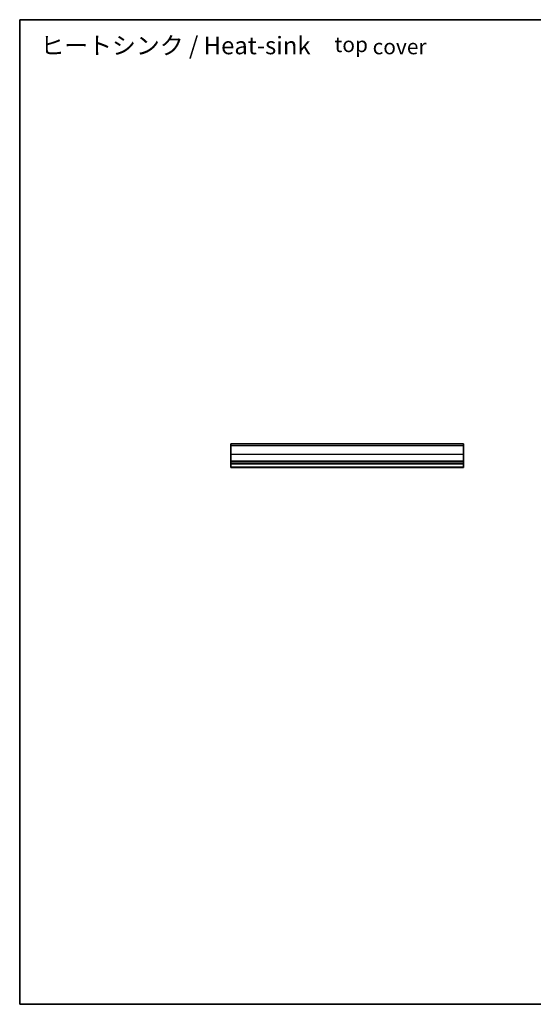
# Model space of a CAD drawing. Units: millimetres. Extents: x 29 to 4174, y 16 to 718.
# Drawn here: x 1808 to 2102, y 16 to 578 of the extents above; entities that cross this region are included whole.
import ezdxf

# ---------------------------------------------------------------- set-up
doc = ezdxf.new("R2010")
doc.units = ezdxf.units.MM
doc.header["$LTSCALE"] = 2
for name, color, linetype, lineweight in [('Border (ISO)', 7, 'Continuous', 35), ('Symbol (ISO)', 7, 'Continuous', 18), ('Visible (ISO)', 7, 'Continuous', 35), ('Visible Narrow (ISO)', 7, 'Continuous', 25)]:
    doc.layers.add(name, color=color, linetype=linetype, lineweight=lineweight)
doc.styles.add('Note Text (TK)', font='MS PGothic.ttf')

# ---------------------------------------------------------------- blocks, each defined once
blk = doc.blocks.new('図面枠 tk図枠')
at = {"layer": 'Border (ISO)'}
for p, q in [((14.5, 289), (405.5, 289)), ((14.5, 289), (14.5, 8)), ((14.5, 8), (405.5, 8))]:
    blk.add_line(p, q, dxfattribs=at)

msp = doc.modelspace()

# ---------------------------------------------------------------- linework, layer by layer
at = {"layer": 'Visible (ISO)'}
for p, q in [((1929.0688, 335.8284), (2062.0688, 335.8284)), ((1929.0688, 335.8279), (1929.0688, 322.4784)), ((1929.0688, 335.8279), (2062.0688, 335.8279)), ((2062.0688, 322.4784), (2062.0688, 335.8279)), ((1929.0688, 324.7784), (2062.0688, 324.7784)), ((1929.0688, 324.4784), (2062.0688, 324.4784)), ((1929.0688, 322.4784), (2062.0688, 322.4784))]:
    msp.add_line(p, q, dxfattribs=at)
at = {"layer": 'Visible Narrow (ISO)'}
for p, q in [((1929.0688, 335.822), (2062.0688, 335.822)), ((1929.0688, 334.9471), (2062.0688, 334.9471)), ((1929.0688, 330.0087), (2062.0688, 330.0087)), ((1929.0688, 326.2784), (2062.0688, 326.2784)), ((1929.0688, 325.9784), (2062.0688, 325.9784)), ((1929.0688, 322.7339), (2062.0688, 322.7339))]:
    msp.add_line(p, q, dxfattribs=at)

# ---------------------------------------------------------------- block references
at = {"xscale": 2, "yscale": 2, "zscale": 2}
msp.add_blockref('図面枠 tk図枠', (1779.5, 0), dxfattribs=at)

# ---------------------------------------------------------------- texts
at = {"layer": 'Symbol (ISO)', "color": 7, "insert": (1820.3042, 563.2664), "char_height": 10, "width": 221.633796, "attachment_point": 4, "line_spacing_factor": 1.5, "style": 'Note Text (TK)'}
msp.add_mtext('ヒートシンク / Heat-sink\u3000{\\H0.875x;top cover}', dxfattribs=at)

doc.saveas('drawing.dxf')
